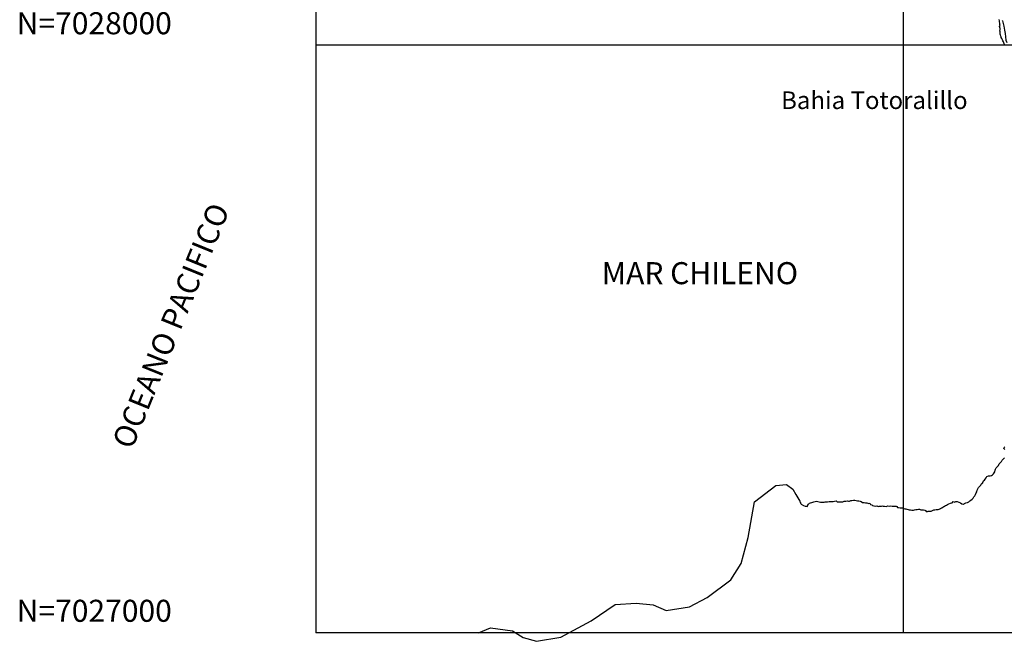
# Model space of a CAD drawing. Units: inches. Extents: x -2090588 to 1413564, y -933623 to 2137719.
# Drawn here: x -2090588 to -414369, y -933623 to 124354 of the extents above; entities that cross this region are included whole.
import ezdxf
from ezdxf.enums import TextEntityAlignment as Align

# ---------------------------------------------------------------- set-up
doc = ezdxf.new("R2010")
doc.units = ezdxf.units.IN
doc.header["$MEASUREMENT"] = 0
for name, color, linetype in [('ALTA', 2, 'Continuous'), ('BAHIA-TOTORALILLO-REF$0$TEXTO', 2, 'Continuous'), ('curvas 2', 30, 'Continuous'), ('grilla', 1, 'Continuous'), ('VATEXTO0', 2, 'Continuous')]:
    doc.layers.add(name, color=color, linetype=linetype)
doc.styles.add('2mm', font='simplex', dxfattribs={"height": 0.2})
doc.styles.add('ARA-ROMA', font='ara-roma.shx')

msp = doc.modelspace()

# ---------------------------------------------------------------- linework, layer by layer
at = {"layer": 'ALTA', "color": 7}
for points in [[(-414300, 82229), (-414510, 83061), (-415408, 85054), (-415934, 86833), (-416635, 88335), (-417547, 89922), (-418119, 90644), (-418674, 92237), (-419433, 93969), (-419687, 95101), (-420337, 96206), (-421028, 98534), (-421395, 99368), (-421469, 101200), (-421618, 102895), (-421343, 104219), (-421753, 104997), (-421345, 107422), (-421250, 109485), (-421818, 111078), (-422615, 112910), (-421591, 114402), (-421713, 116321), (-421861, 118263), (-422301, 120924), (-422431, 122258), (-423060, 124409)], [(-413648, -607266), (-414765, -605962), (-415119, -605748), (-415080, -605384), (-414822, -603832), (-413227, -602776)], [(-1309535, -919196), (-1288843, -910918), (-1251550, -915783), (-1233714, -927136), (-1211013, -933623), (-1169396, -926595), (-1117509, -899024), (-1076973, -870912), (-1041301, -868750), (-1012115, -871453), (-989955, -881184), (-950499, -874697), (-920232, -859019), (-879696, -828745), (-862400, -801173), (-850509, -756843), (-839700, -696295), (-803487, -668723), (-785208, -666692), (-774572, -674779), (-769019, -683926), (-762621, -695376), (-761920, -697577), (-760948, -699138), (-760047, -700071), (-756281, -702569), (-753154, -703440), (-751299, -703640), (-749298, -703961), (-748822, -701876), (-747960, -700315), (-746082, -698549), (-744426, -697691), (-742093, -697275), (-738542, -696332), (-734021, -695338), (-729568, -696134), (-727225, -696715), (-727225, -696715), (-723303, -696875), (-720900, -696668), (-719223, -696063), (-716894, -696041), (-715250, -696422), (-712784, -695878), (-710654, -695780), (-708122, -695400), (-705549, -695862), (-703437, -695151), (-700560, -694553), (-698632, -696295), (-696507, -696521), (-695483, -696475), (-692633, -696124), (-689137, -696222), (-686889, -695161), (-683896, -694832), (-681325, -694825), (-679734, -695171), (-677679, -695034), (-675568, -694080), (-673675, -693750), (-671386, -693383), (-669007, -693158), (-666657, -693898), (-664194, -694309), (-661971, -694643), (-659918, -695042), (-657897, -695866), (-655635, -697639), (-653178, -697456), (-650675, -697710), (-648358, -698158), (-646572, -698626), (-645415, -698843), (-643518, -698792), (-641930, -700571), (-640167, -701374), (-638722, -702563), (-636420, -702972), (-635749, -702977), (-633541, -703490), (-631112, -703207), (-628927, -703943), (-627241, -703828), (-626049, -703473), (-623459, -703394), (-621792, -703222), (-620863, -703494), (-618347, -703653), (-615575, -703928), (-612895, -703287), (-610170, -703420), (-607964, -703007), (-605395, -703614), (-603168, -703490), (-600782, -703674), (-598648, -703781), (-597329, -704335), (-596034, -705779), (-594268, -705813), (-591833, -706196), (-589708, -706361), (-587657, -706725), (-585510, -707866), (-583791, -707892), (-582213, -708246), (-580187, -708619), (-578133, -709151), (-576389, -709687), (-573897, -709931), (-571524, -710484), (-568928, -710500), (-567016, -710036), (-564826, -709245), (-562600, -709071), (-560661, -708778), (-558788, -708970), (-556486, -709840), (-554161, -709850), (-553548, -710154), (-553445, -709998), (-553445, -709998), (-553076, -709701), (-552080, -709714), (-549826, -710211), (-548497, -711213), (-547340, -712478), (-545329, -712936), (-544136, -712138), (-543652, -711856), (-543652, -711856), (-543106, -711855), (-541024, -711892), (-539043, -711850), (-536784, -710994), (-534376, -710037), (-532804, -709749), (-530190, -709233), (-527200, -709100), (-525196, -708547), (-522761, -707732), (-521277, -706333), (-521277, -706333), (-520421, -706175), (-519144, -705410), (-517524, -704448), (-516203, -703588), (-514297, -702394), (-512776, -702037), (-511090, -700700), (-508609, -699814), (-505691, -698457), (-503319, -697830), (-501688, -695833), (-499031, -696782), (-496951, -695760), (-494471, -695495), (-491781, -696632), (-488925, -697870), (-486553, -699416), (-484247, -700375), (-484071, -700671), (-483518, -700368), (-481860, -699030), (-479788, -698109), (-477224, -697277), (-474761, -696180), (-473091, -694788), (-471099, -693425), (-469150, -691839), (-467560, -689875), (-466104, -688012), (-464631, -685760), (-463292, -683792), (-462488, -681144), (-461029, -679020), (-460538, -676578), (-459223, -674257), (-458131, -671883), (-455996, -669822), (-454352, -668063), (-453541, -666027), (-452378, -664964), (-450972, -663840), (-451483, -662803), (-450020, -661415), (-449784, -660627), (-448055, -659164), (-446837, -657703), (-445306, -655233), (-443976, -653070), (-441164, -651837), (-438377, -651974), (-436231, -651586), (-434279, -650357), (-432799, -648823), (-431600, -646847), (-430707, -645095), (-429809, -642498), (-429367, -640393), (-428439, -638099), (-426228, -636155), (-424222, -634284), (-423070, -631785), (-421285, -629692), (-419408, -627865), (-417903, -625488), (-415883, -623266), (-413837, -621560)]]:
    msp.add_lwpolyline(points, dxfattribs=at)
at = {"layer": 'curvas 2', "elevation": 4000, "flags": 128}
msp.add_lwpolyline([(-417461, 122604), (-416815, 120210), (-415193, 113317), (-413938, 106804), (-413051, 100668), (-412531, 94912), (-411571, 89723), (-410253, 85369)], dxfattribs=at)
at = {"layer": 'grilla', "color": 7}
for p, q in [((-1586436, 2080804), (-1586436, -919196)), ((-586436, 2080804), (-586436, -919196)), ((1413564, 80804), (-1586436, 80804)), ((1413564, -919196), (-1586436, -919196))]:
    msp.add_line(p, q, dxfattribs=at)

# ---------------------------------------------------------------- texts
at = {"layer": 'BAHIA-TOTORALILLO-REF$0$TEXTO', "color": 7, "style": 'ARA-ROMA'}
msp.add_text('Bahia Totoralillo', height=30000, dxfattribs=at).set_placement((-635568, -16583), align=Align.MIDDLE)
at = {"layer": 'curvas 2', "style": '2mm'}
msp.add_text('4', height=2000, rotation=285.107749, dxfattribs=at).set_placement((-417722, 123569, 4000), align=Align.MIDDLE_CENTER)
at = {"layer": 'grilla', "color": 7, "style": 'ARA-ROMA'}
for s, p in [('N=7028000', (-2095755, 99554)), ('N=7027000', (-2095755, -900446))]:
    msp.add_text(s, height=37500, dxfattribs=at).set_placement(p)
at = {"layer": 'VATEXTO0', "color": 7, "style": 'ARA-ROMA'}
msp.add_text('OCEANO PACIFICO', height=37500, rotation=67.886635, dxfattribs=at).set_placement((-1899364, -608740))
msp.add_text('MAR CHILENO', height=37500, dxfattribs=at).set_placement((-1099777, -325796))

doc.saveas('drawing.dxf')
